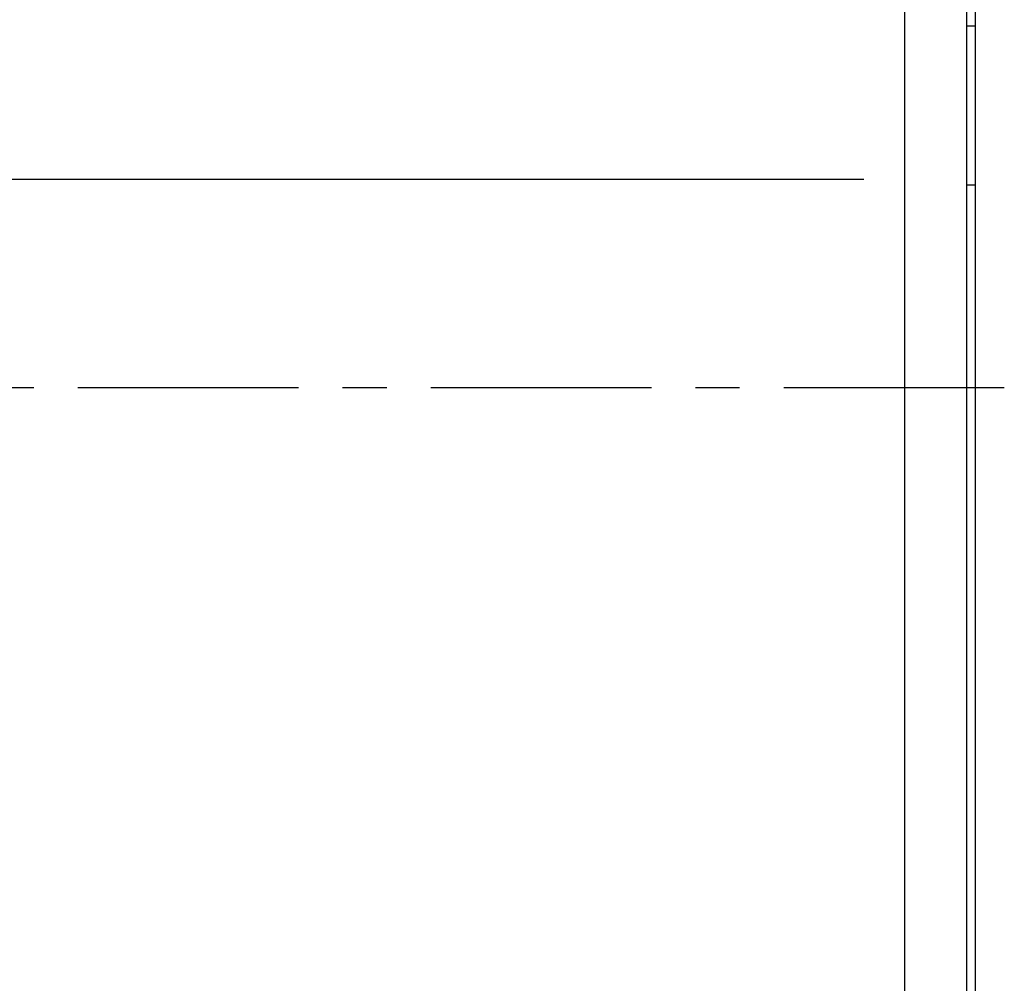
# Model space of a CAD drawing. Extents: x 70 to 1430, y 12 to 1004.
# Drawn here: x 772 to 884, y 464 to 573 of the extents above; entities that cross this region are included whole.
import ezdxf

# ---------------------------------------------------------------- set-up
doc = ezdxf.new("R2010")
doc.units = 0
doc.header["$LTSCALE"] = 20
doc.linetypes.add('CENTER', pattern=[2, 1.25, -0.25, 0.25, -0.25])
doc.layers.get('0').update_dxf_attribs({"linetype": 'CONTINUOUS'})
doc.layers.add('MAIN0', color=7, linetype='CONTINUOUS')
doc.dimstyles.new('MAIN001', dxfattribs={"dimtxt": 7.75, "dimasz": 5, "dimexe": 5, "dimexo": 2, "dimgap": 0.09, "dimtad": 1, "dimdec": 3, "dimtxsty": 'STANDARD', "dimcen": 0.09, "dimaunit": 1, "dimazin": 3, "dimtfac": 0.903226, "dimtdec": 4, "dimtmove": 0, "dimatfit": 3, "dimtvp": 0.564516, "dimtolj": 1, "dimtzin": 0})

# ---------------------------------------------------------------- blocks, each defined once
blk = doc.blocks.new('_OPEN')
at = {"color": 0, "linetype": 'BYBLOCK'}
for p, q in [((-1, 0.166667), (0, 0)), ((0, 0), (-1, -0.166667)), ((0, 0), (-1, 0))]:
    blk.add_line(p, q, dxfattribs=at)
blk = doc.blocks.new('*D33')
at = {"layer": 'MAIN0', "color": 0, "linetype": 'BYBLOCK'}
for p, q in [((725.72, 462.21), (725.72, 321.11)), ((880.72, 390.11), (880.72, 321.11)), ((875.72, 326.11), (730.72, 326.11))]:
    blk.add_line(p, q, dxfattribs=at)
at = {"layer": 'MAIN0', "color": 0, "linetype": 'BYBLOCK', "xscale": 5, "yscale": 5, "zscale": 5}
for p, rotation in [((725.72, 326.11), 180), ((880.72, 326.11), 360)]:
    blk.add_blockref('_OPEN', p, dxfattribs=dict(at, rotation=rotation))
at = {"layer": 'MAIN0', "color": 0, "linetype": 'BYBLOCK', "insert": (803.22, 330.48), "char_height": 7.75, "attachment_point": 5}
blk.add_mtext('\\A1;155', dxfattribs=at)

msp = doc.modelspace()

# ---------------------------------------------------------------- linework, layer by layer
at = {"layer": 'MAIN0', "color": 3, "linetype": 'CONTINUOUS'}
for p, q in [((880.7188, 392.1073), (880.7188, 650.1073)), ((879.7188, 394.1073), (879.7188, 649.1073)), ((872.7188, 409.4357), (872.7188, 631.2788)), ((879.7188, 554.1073), (879.7188, 572.1073)), ((879.7188, 572.1073), (880.7188, 572.1073)), ((731.2094, 554.7287), (868.0421, 554.7287)), ((879.7188, 554.1073), (880.7188, 554.1073))]:
    msp.add_line(p, q, dxfattribs=at)
at = {"layer": 'MAIN0', "color": 3, "linetype": 'CENTER'}
msp.add_line((883.9766, 531.1073), (717.547, 531.1073), dxfattribs=at)

# ---------------------------------------------------------------- dimensions: what is measured, and where the dimension line sits
at = {"layer": 'MAIN0', "color": 3, "linetype": 'CONTINUOUS'}
dim = msp.add_linear_dim(base=(880.7188, 326.1073), p1=(725.7188, 464.2073), p2=(880.7188, 392.1073), dimstyle='MAIN001', override={"dimasz": 5, "dimblk1": 'OPEN', "dimblk2": 'OPEN', "dimsah": 1}, dxfattribs=at)
dim.commit()
dim.dimension.update_dxf_attribs({"geometry": '*D33', "text_midpoint": (803.2188, 326.6073)})

doc.saveas('drawing.dxf')
